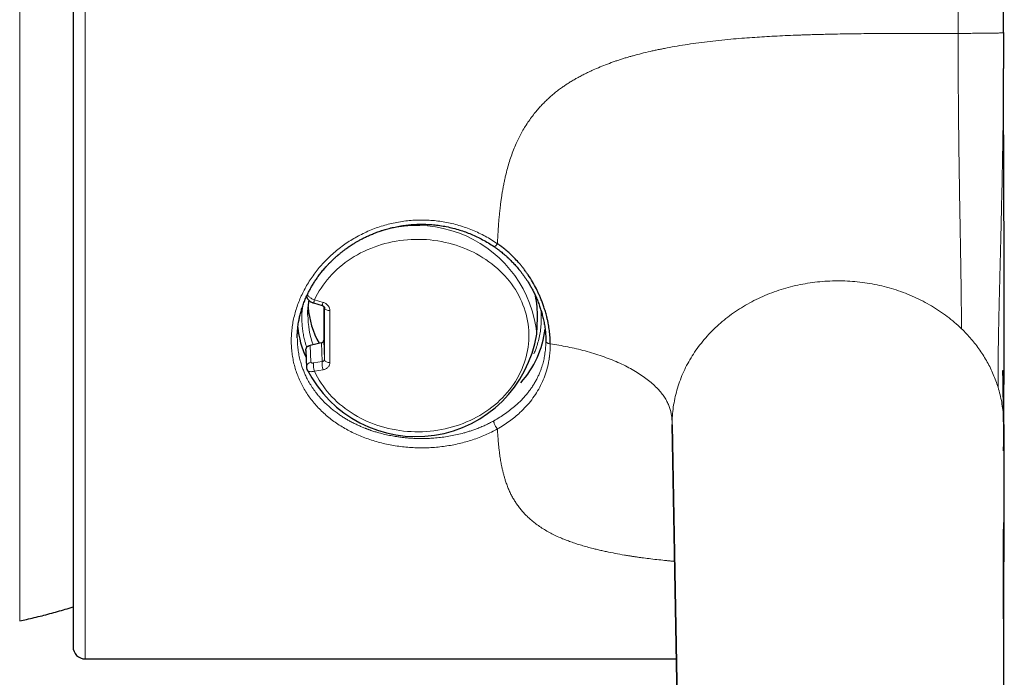
# Model space of a CAD drawing. Units: millimetres. Extents: x 8 to 829, y 12 to 854.
# Drawn here: x 447 to 480, y 396 to 418 of the extents above; entities that cross this region are included whole.
import ezdxf

# ---------------------------------------------------------------- set-up
doc = ezdxf.new("R2010")
doc.units = ezdxf.units.MM

msp = doc.modelspace()

# ---------------------------------------------------------------- linework, layer by layer
at = {"color": 8, "linetype": 'Continuous', "lineweight": 0}
for p, q in [((447.446, 437.761), (447.446, 398.27)), ((449.607, 397.016), (449.607, 435.341)), ((457.173, 408.866), (457.458, 408.784)), ((457.501, 408.609), (457.501, 408.607)), ((457.427, 406.832), (457.405, 407.452)), ((457.48, 407.536), (457.501, 406.898)), ((457.033, 407.366), (457.058, 406.814)), ((457.427, 406.832), (457.144, 406.784)), ((457.458, 406.559), (457.173, 406.511)), ((479.914, 401.294), (479.912, 401.206)), ((479.914, 401.294), (479.913, 401.519))]:
    msp.add_line(p, q, dxfattribs=at)
at = {"color": 7, "linetype": 'Continuous', "lineweight": 30}
for p, q in [((479.914, 417.69), (479.914, 416.503)), ((457.139, 408.766), (457.423, 408.684)), ((457.48, 408.653), (457.48, 407.536)), ((457.499, 408.625), (457.501, 408.609)), ((456.957, 408.366), (456.957, 408.369)), ((464.509, 407.732), (464.528, 408.272)), ((457.405, 407.452), (457.033, 407.366)), ((464.807, 407.51), (464.809, 407.496)), ((456.885, 407.192), (456.91, 406.639)), ((469.442, 378.981), (468.976, 404.757)), ((468.976, 404.748), (469.442, 378.973)), ((479.916, 404.757), (479.89, 378.99)), ((479.916, 404.757), (479.916, 404.764)), ((449.607, 397.016), (469.116, 397.016))]:
    msp.add_line(p, q, dxfattribs=at)
at = {"color": 8, "linetype": 'Continuous', "lineweight": 0, "flags": 128}
for points in [[(457.173, 406.511), (457.222, 406.411), (457.274, 406.312), (457.331, 406.214), (457.391, 406.119), (457.455, 406.025), (457.523, 405.933), (457.594, 405.843), (457.669, 405.756), (457.747, 405.67), (457.829, 405.587), (457.914, 405.507), (458.002, 405.429), (458.093, 405.354), (458.187, 405.281), (458.284, 405.212), (458.383, 405.145), (458.485, 405.081), (458.59, 405.02), (458.697, 404.963), (458.806, 404.909), (458.917, 404.858), (459.03, 404.81), (459.145, 404.765), (459.261, 404.725), (459.38, 404.687), (459.499, 404.653), (459.62, 404.623), (459.742, 404.596), (459.865, 404.573), (459.989, 404.554), (460.113, 404.538), (460.238, 404.526), (460.364, 404.518), (460.49, 404.513), (460.615, 404.512), (460.741, 404.515), (460.867, 404.522), (460.992, 404.532), (461.117, 404.547), (461.241, 404.564), (461.364, 404.586), (461.487, 404.611), (461.608, 404.64), (461.728, 404.672), (461.847, 404.708), (461.964, 404.747), (462.08, 404.79), (462.194, 404.837), (462.306, 404.886), (462.416, 404.939), (462.524, 404.995), (462.629, 405.055), (462.733, 405.117), (462.833, 405.183), (462.931, 405.251), (463.026, 405.322), (463.118, 405.396), (463.208, 405.473), (463.294, 405.553), (463.377, 405.634), (463.457, 405.719), (463.533, 405.805), (463.606, 405.894), (463.675, 405.985), (463.741, 406.078), (463.803, 406.173), (463.861, 406.27), (463.915, 406.368), (463.966, 406.468), (464.012, 406.569), (464.054, 406.672), (464.093, 406.776), (464.127, 406.88), (464.157, 406.986), (464.182, 407.093), (464.204, 407.2), (464.221, 407.308), (464.234, 407.417), (464.243, 407.525), (464.247, 407.634), (464.247, 407.743), (464.243, 407.852), (464.234, 407.961), (464.221, 408.069), (464.204, 408.177), (464.182, 408.285), (464.157, 408.391), (464.127, 408.497), (464.093, 408.602), (464.054, 408.706), (464.012, 408.808), (463.966, 408.91), (463.915, 409.01), (463.861, 409.108), (463.803, 409.205), (463.741, 409.299), (463.675, 409.392), (463.606, 409.483), (463.533, 409.572), (463.457, 409.659), (463.377, 409.743), (463.294, 409.825), (463.208, 409.904), (463.118, 409.981), (463.026, 410.055), (462.931, 410.127), (462.833, 410.195), (462.733, 410.26), (462.629, 410.323), (462.524, 410.382), (462.416, 410.438), (462.306, 410.491), (462.194, 410.541), (462.08, 410.587), (461.964, 410.63), (461.847, 410.669), (461.728, 410.705), (461.608, 410.738), (461.487, 410.766), (461.364, 410.792), (461.241, 410.813), (461.117, 410.831), (460.992, 410.845), (460.867, 410.855), (460.741, 410.862), (460.615, 410.865), (460.49, 410.864), (460.364, 410.86), (460.238, 410.851), (460.113, 410.839), (459.989, 410.824), (459.865, 410.804), (459.742, 410.781), (459.62, 410.755), (459.499, 410.724), (459.38, 410.69), (459.261, 410.653), (459.145, 410.612), (459.03, 410.568), (458.917, 410.52), (458.806, 410.469), (458.697, 410.415), (458.59, 410.357), (458.485, 410.296), (458.383, 410.233), (458.284, 410.166), (458.187, 410.096), (458.093, 410.024), (458.002, 409.949), (457.914, 409.871), (457.829, 409.79), (457.747, 409.707), (457.669, 409.622), (457.594, 409.534), (457.523, 409.445), (457.455, 409.353), (457.391, 409.259), (457.331, 409.163), (457.274, 409.066), (457.222, 408.967), (457.173, 408.866)], [(457.173, 408.866), (457.165, 408.841), (457.158, 408.819), (457.152, 408.8), (457.147, 408.785), (457.143, 408.774), (457.141, 408.768), (457.139, 408.766), (457.139, 408.766)], [(457.458, 408.784), (457.45, 408.758), (457.443, 408.736), (457.436, 408.717), (457.431, 408.702), (457.427, 408.691), (457.424, 408.685), (457.423, 408.684), (457.423, 408.684)], [(457.682, 408.515), (457.65, 408.517), (457.62, 408.522), (457.591, 408.53), (457.566, 408.539), (457.544, 408.55), (457.526, 408.563), (457.513, 408.577), (457.505, 408.591), (457.501, 408.607)], [(457.682, 408.515), (457.682, 408.296), (457.682, 408.078), (457.682, 407.862), (457.682, 407.646), (457.682, 407.432), (457.682, 407.218), (457.682, 407.006), (457.682, 406.795)], [(457.501, 406.898), (457.505, 406.881), (457.513, 406.865), (457.526, 406.849), (457.544, 406.835), (457.566, 406.822), (457.591, 406.812), (457.62, 406.803), (457.65, 406.798), (457.682, 406.795)]]:
    msp.add_lwpolyline(points, dxfattribs=at)
at = {"color": 8, "linetype": 'Continuous', "lineweight": 0}
for centre, radius, start, end in [((460.559, 407.355), 3.967, 5.4495, 126.4601), ((459.811, 408.369), 2.854, 180.071, 200.0976), ((457.088, 406.64), 0.177, 99.6066, 184.437), ((457.788, 406.715), 0.648, 173.8667, 198.296), ((458.094, 406.77), 0.67, 174.6853, 198.2802)]:
    msp.add_arc(centre, radius, start, end, dxfattribs=at)
at = {"color": 7, "linetype": 'Continuous', "lineweight": 30}
for centre, radius, start, end in [((461.553, 408.375), 2.977, 358.0186, 12.2703), ((459.768, 408.279), 3.162, 185.8542, 204.6558), ((461.512, 408.318), 3.3, 318.4404, 352.6887), ((460.53, 408.388), 4.033, 206.594, 350.6336), ((449.607, 397.416), 0.4, 180, 270)]:
    msp.add_arc(centre, radius, start, end, dxfattribs=at)
for centre, major_axis, ratio, start_param, end_param in [((460.707, 408.866), (3.748, 0.131), 0.865762, 3.175788, 3.558121), ((457.38, 407.536), (0.1, 0), 0.865971, 4.975123, 6.283862)]:
    msp.add_ellipse(centre, major_axis=major_axis, ratio=ratio, start_param=start_param, end_param=end_param, dxfattribs=at)
at = {"color": 8, "linetype": 'Continuous', "lineweight": 0}
for points, knots in [([(478.414, 417.665), (478.414, 417.88), (478.414, 418.31), (478.414, 418.955), (478.414, 419.6), (478.414, 420.243), (478.414, 420.884), (478.414, 421.509), (478.414, 422.12), (478.414, 422.715), (478.414, 423.307), (478.414, 423.893), (478.414, 424.487), (478.414, 425.086), (478.414, 425.691), (478.414, 426.288), (478.414, 426.878), (478.414, 427.459), (478.414, 428.02), (478.414, 428.561), (478.414, 429.083), (478.414, 429.596), (478.414, 430.099), (478.414, 430.601), (478.414, 431.103), (478.414, 431.602), (478.414, 432.087), (478.414, 432.56), (478.414, 433.019), (478.414, 433.455), (478.414, 433.869), (478.414, 434.262), (478.414, 434.641), (478.414, 435.005), (478.414, 435.363), (478.414, 435.712), (478.414, 436.052), (478.414, 436.374), (478.414, 436.679), (478.414, 436.966), (478.414, 437.231), (478.414, 437.473), (478.414, 437.694), (478.414, 437.898), (478.414, 438.086), (478.414, 438.26), (478.414, 438.42), (478.414, 438.563), (478.414, 438.687), (478.414, 438.792), (478.414, 438.877), (478.414, 438.941), (478.414, 438.985), (478.414, 439.011), (478.414, 439.014), (478.414, 439.015)], [0, 0, 0, 0, 0.019362, 0.038725, 0.058087, 0.07745, 0.096812, 0.116175, 0.134431, 0.152687, 0.170943, 0.189199, 0.207455, 0.226818, 0.24618, 0.265543, 0.284905, 0.304268, 0.32363, 0.341886, 0.360142, 0.378398, 0.396654, 0.414911, 0.434273, 0.453635, 0.472998, 0.49236, 0.511723, 0.531085, 0.549341, 0.567598, 0.585854, 0.60411, 0.622366, 0.641728, 0.661091, 0.680453, 0.699816, 0.719178, 0.738541, 0.756797, 0.775053, 0.793309, 0.811565, 0.829821, 0.849184, 0.868546, 0.887909, 0.907271, 0.926633, 0.945996, 0.964252, 0.982508, 1, 1, 1, 1]), ([(463.21, 410.722), (463.214, 410.807), (463.222, 410.973), (463.237, 411.215), (463.251, 411.402), (463.262, 411.535), (463.27, 411.62), (463.278, 411.702), (463.286, 411.786), (463.297, 411.877), (463.31, 411.99), (463.326, 412.119), (463.345, 412.258), (463.366, 412.394), (463.39, 412.532), (463.417, 412.676), (463.446, 412.82), (463.486, 412.997), (463.537, 413.202), (463.604, 413.434), (463.679, 413.657), (463.76, 413.871), (463.845, 414.068), (463.934, 414.251), (464.027, 414.424), (464.131, 414.598), (464.244, 414.77), (464.363, 414.935), (464.48, 415.083), (464.596, 415.216), (464.708, 415.336), (464.824, 415.452), (464.943, 415.563), (465.066, 415.67), (465.193, 415.771), (465.317, 415.863), (465.437, 415.947), (465.554, 416.023), (465.676, 416.098), (465.804, 416.172), (465.937, 416.245), (466.075, 416.316), (466.219, 416.387), (466.393, 416.468), (466.601, 416.558), (466.843, 416.653), (467.048, 416.727), (467.213, 416.783), (467.336, 416.823), (467.459, 416.861), (467.577, 416.896), (467.745, 416.943), (467.967, 417.002), (468.177, 417.052), (468.318, 417.084), (468.385, 417.098), (468.452, 417.113), (468.52, 417.127), (468.589, 417.141), (468.659, 417.155), (468.815, 417.186), (469.063, 417.232), (469.407, 417.288), (469.765, 417.34), (470.135, 417.388), (470.518, 417.432), (470.899, 417.47), (471.267, 417.502), (471.61, 417.527), (471.942, 417.549), (472.274, 417.568), (472.617, 417.585), (472.893, 417.597), (473.098, 417.605), (473.228, 417.61), (473.359, 417.614), (473.483, 417.618), (473.633, 417.623), (473.812, 417.628), (474.063, 417.634), (474.354, 417.641), (474.689, 417.647), (475.034, 417.652), (475.388, 417.656), (475.641, 417.658), (475.789, 417.659), (475.83, 417.66), (475.872, 417.66), (475.912, 417.66), (475.946, 417.66), (475.975, 417.661), (476.047, 417.661), (476.172, 417.662), (476.348, 417.662), (476.532, 417.663), (476.725, 417.663), (476.93, 417.664), (477.149, 417.664), (477.379, 417.664), (477.621, 417.665), (477.874, 417.665), (478.139, 417.665), (478.321, 417.665), (478.414, 417.665)], [0, 0, 0, 0, 0.014082, 0.027404, 0.039967, 0.044695, 0.049307, 0.053802, 0.058181, 0.06311, 0.068629, 0.076655, 0.084173, 0.091183, 0.098919, 0.106734, 0.114607, 0.122542, 0.135678, 0.148441, 0.160849, 0.172922, 0.184682, 0.194736, 0.205023, 0.215562, 0.226551, 0.23717, 0.247441, 0.256053, 0.264609, 0.273119, 0.281596, 0.290051, 0.298494, 0.306938, 0.313982, 0.321221, 0.32866, 0.336305, 0.344159, 0.352229, 0.360517, 0.369028, 0.382173, 0.395633, 0.409421, 0.416038, 0.422732, 0.429504, 0.436093, 0.441823, 0.45655, 0.471858, 0.475376, 0.478923, 0.482499, 0.486106, 0.489743, 0.49341, 0.497107, 0.514534, 0.532592, 0.551285, 0.57062, 0.5906, 0.611231, 0.630003, 0.648037, 0.664586, 0.681771, 0.699593, 0.718053, 0.724703, 0.731432, 0.73824, 0.74511, 0.750603, 0.761596, 0.772856, 0.789613, 0.806929, 0.824805, 0.84324, 0.861958, 0.864093, 0.866234, 0.868383, 0.870538, 0.87245, 0.873731, 0.875033, 0.883646, 0.893079, 0.902366, 0.912331, 0.922975, 0.934296, 0.946296, 0.958741, 0.97184, 0.985593, 1, 1, 1, 1]), ([(478.414, 417.665), (478.453, 417.665), (478.532, 417.665), (478.65, 417.665), (478.769, 417.665), (478.887, 417.665), (478.997, 417.666), (479.1, 417.666), (479.194, 417.667), (479.285, 417.668), (479.372, 417.669), (479.455, 417.67), (479.532, 417.671), (479.603, 417.672), (479.667, 417.674), (479.724, 417.675), (479.774, 417.677), (479.815, 417.678), (479.851, 417.68), (479.879, 417.682), (479.898, 417.684), (479.908, 417.686), (479.913, 417.688), (479.913, 417.689), (479.914, 417.69)], [0, 0, 0, 0, 0.04846, 0.097128, 0.145945, 0.194989, 0.244522, 0.286357, 0.328584, 0.371129, 0.413916, 0.456883, 0.499985, 0.543095, 0.58606, 0.628842, 0.671385, 0.713618, 0.755467, 0.80503, 0.854066, 0.902864, 0.951522, 1, 1, 1, 1]), ([(478.523, 407.916), (478.523, 407.957), (478.523, 408.04), (478.522, 408.171), (478.521, 408.312), (478.52, 408.464), (478.519, 408.629), (478.517, 408.807), (478.515, 408.998), (478.513, 409.203), (478.51, 409.417), (478.506, 409.636), (478.503, 409.861), (478.499, 410.097), (478.495, 410.344), (478.49, 410.601), (478.486, 410.868), (478.481, 411.144), (478.476, 411.428), (478.471, 411.718), (478.466, 412.02), (478.461, 412.331), (478.456, 412.652), (478.451, 412.975), (478.446, 413.3), (478.441, 413.626), (478.437, 413.969), (478.432, 414.33), (478.428, 414.705), (478.424, 415.074), (478.421, 415.437), (478.419, 415.792), (478.417, 416.138), (478.415, 416.471), (478.414, 416.791), (478.414, 417.095), (478.414, 417.385), (478.414, 417.573), (478.414, 417.665)], [0, 0, 0, 0, 0.021912, 0.04475, 0.068407, 0.092796, 0.11785, 0.143056, 0.168822, 0.19513, 0.221967, 0.246818, 0.272095, 0.297793, 0.323902, 0.350409, 0.377295, 0.404534, 0.432095, 0.459939, 0.48802, 0.517571, 0.54726, 0.577015, 0.606758, 0.636408, 0.665882, 0.700274, 0.734162, 0.767404, 0.799868, 0.832062, 0.863193, 0.893155, 0.921864, 0.949258, 0.975303, 1, 1, 1, 1]), ([(479.729, 405.984), (479.729, 406.04), (479.729, 406.151), (479.729, 406.321), (479.73, 406.499), (479.731, 406.686), (479.733, 406.885), (479.736, 407.097), (479.739, 407.322), (479.743, 407.56), (479.747, 407.81), (479.753, 408.066), (479.758, 408.326), (479.764, 408.587), (479.77, 408.856), (479.777, 409.131), (479.784, 409.411), (479.791, 409.713), (479.799, 410.038), (479.808, 410.384), (479.817, 410.734), (479.826, 411.103), (479.835, 411.493), (479.845, 411.902), (479.854, 412.313), (479.863, 412.725), (479.872, 413.182), (479.881, 413.683), (479.89, 414.227), (479.898, 414.785), (479.905, 415.356), (479.909, 415.939), (479.912, 416.523), (479.913, 417.106), (479.914, 417.495), (479.914, 417.69)], [0, 0, 0, 0, 0.0250019, 0.0500028, 0.0750028, 0.1000038, 0.1249981, 0.1499933, 0.1749917, 0.1999887, 0.224987, 0.249989, 0.2733237, 0.2966554, 0.3199881, 0.3433198, 0.3666505, 0.3899838, 0.4174847, 0.4449868, 0.4724889, 0.499988, 0.5313471, 0.562707, 0.5940679, 0.6254276, 0.6567871, 0.6978537, 0.7389223, 0.7799917, 0.823996, 0.8679982, 0.9119933, 0.9559951, 1, 1, 1, 1]), ([(456.407, 407.516), (456.408, 407.584), (456.411, 407.721), (456.431, 407.928), (456.462, 408.134), (456.507, 408.34), (456.564, 408.546), (456.633, 408.749), (456.715, 408.948), (456.808, 409.145), (456.913, 409.339), (457.03, 409.528), (457.157, 409.712), (457.294, 409.89), (457.442, 410.061), (457.6, 410.225), (457.767, 410.382), (457.944, 410.531), (458.128, 410.671), (458.32, 410.801), (458.518, 410.922), (458.724, 411.032), (458.937, 411.132), (459.156, 411.221), (459.378, 411.299), (459.604, 411.364), (459.833, 411.417), (460.066, 411.457), (460.302, 411.486), (460.538, 411.501), (460.775, 411.504), (461.012, 411.494), (461.247, 411.471), (461.48, 411.436), (461.711, 411.388), (461.941, 411.327), (462.166, 411.255), (462.387, 411.171), (462.602, 411.075), (462.811, 410.969), (463.015, 410.852), (463.145, 410.766), (463.21, 410.722)], [0, 0, 0, 0, 0.024976, 0.049892, 0.07482, 0.099834, 0.125006, 0.149918, 0.174794, 0.199707, 0.22473, 0.249935, 0.274972, 0.299906, 0.32481, 0.349757, 0.37482, 0.400036, 0.425056, 0.449953, 0.474805, 0.499685, 0.524969, 0.550025, 0.574929, 0.599761, 0.624599, 0.64968, 0.67464, 0.699561, 0.724521, 0.749602, 0.774464, 0.799309, 0.82422, 0.849276, 0.874556, 0.899604, 0.924595, 0.949605, 0.974715, 1, 1, 1, 1]), ([(463.21, 410.722), (463.203, 410.712), (463.187, 410.692), (463.163, 410.666), (463.141, 410.645), (463.121, 410.63), (463.106, 410.623), (463.1, 410.626), (463.098, 410.627)], [0, 0, 0, 0, 0.152557, 0.31598, 0.487542, 0.663482, 0.83942, 1, 1, 1, 1]), ([(468.975, 404.757), (468.977, 404.852), (468.981, 405.043), (469.012, 405.327), (469.061, 405.61), (469.13, 405.889), (469.219, 406.165), (469.326, 406.435), (469.452, 406.699), (469.596, 406.956), (469.758, 407.205), (469.937, 407.445), (470.132, 407.676), (470.343, 407.896), (470.569, 408.104), (470.809, 408.3), (471.062, 408.484), (471.327, 408.653), (471.604, 408.809), (471.891, 408.95), (472.188, 409.076), (472.492, 409.186), (472.804, 409.279), (473.122, 409.357), (473.444, 409.418), (473.77, 409.461), (474.099, 409.488), (474.429, 409.498), (474.758, 409.49), (475.087, 409.465), (475.414, 409.423), (475.737, 409.364), (476.055, 409.289), (476.367, 409.196), (476.672, 409.088), (476.97, 408.963), (477.258, 408.824), (477.536, 408.67), (477.802, 408.502), (478.057, 408.32), (478.299, 408.126), (478.448, 407.986), (478.523, 407.916)], [0, 0, 0, 0, 0.025, 0.05, 0.074999, 0.099999, 0.124998, 0.149998, 0.174998, 0.199999, 0.224999, 0.249999, 0.274998, 0.299998, 0.324998, 0.349997, 0.374997, 0.399996, 0.424996, 0.449997, 0.474997, 0.499997, 0.524997, 0.549996, 0.574996, 0.599996, 0.624997, 0.649997, 0.674995, 0.699994, 0.724997, 0.750002, 0.775006, 0.800004, 0.825001, 0.85, 0.874999, 0.899998, 0.924996, 0.949994, 0.974993, 1, 1, 1, 1]), ([(456.939, 409.039), (456.944, 409.03), (456.954, 409.012), (456.98, 408.983), (457.015, 408.952), (457.059, 408.921), (457.113, 408.891), (457.153, 408.875), (457.173, 408.866)], [0, 0, 0, 0, 0.129172, 0.282546, 0.446322, 0.620493, 0.805055, 1, 1, 1, 1]), ([(457.458, 408.784), (457.474, 408.778), (457.505, 408.768), (457.548, 408.744), (457.587, 408.715), (457.62, 408.681), (457.648, 408.643), (457.667, 408.602), (457.68, 408.559), (457.681, 408.529), (457.682, 408.515)], [0, 0, 0, 0, 0.1270387, 0.2504582, 0.3736899, 0.5001802, 0.6272213, 0.7505359, 0.8736226, 1, 1, 1, 1]), ([(456.783, 408.654), (456.776, 408.597), (456.761, 408.468), (456.755, 408.277), (456.761, 408.084), (456.777, 407.904), (456.804, 407.726), (456.837, 407.571), (456.873, 407.439), (456.898, 407.355), (456.915, 407.307), (456.919, 407.295)], [0, 0, 0, 0, 0.125584, 0.283264, 0.415664, 0.54714, 0.678058, 0.80879, 0.891041, 0.973459, 1, 1, 1, 1]), ([(457.501, 408.607), (457.501, 408.414), (457.502, 408.028), (457.502, 407.459), (457.501, 407.085), (457.501, 406.898)], [0, 0, 0, 0, 0.333361, 0.666639, 1, 1, 1, 1]), ([(464.657, 408.266), (464.656, 408.326), (464.656, 408.416), (464.647, 408.505), (464.644, 408.534)], [0, 0, 0, 0, 0.67729, 1, 1, 1, 1]), ([(464.411, 407.082), (464.429, 407.125), (464.477, 407.234), (464.536, 407.415), (464.59, 407.624), (464.629, 407.836), (464.653, 408.05), (464.656, 408.194), (464.657, 408.266)], [0, 0, 0, 0, 0.112425, 0.2899, 0.466683, 0.643487, 0.821025, 1, 1, 1, 1]), ([(478.523, 407.916), (478.579, 407.86), (478.691, 407.749), (478.847, 407.573), (478.995, 407.392), (479.132, 407.205), (479.259, 407.012), (479.375, 406.815), (479.481, 406.613), (479.576, 406.407), (479.66, 406.198), (479.706, 406.056), (479.729, 405.984)], [0, 0, 0, 0, 0.100037, 0.200058, 0.30005, 0.400048, 0.500043, 0.600028, 0.700008, 0.800003, 0.900008, 1, 1, 1, 1]), ([(463.21, 404.608), (463.146, 404.573), (463.017, 404.503), (462.814, 404.408), (462.606, 404.323), (462.391, 404.246), (462.171, 404.179), (461.947, 404.122), (461.719, 404.074), (461.488, 404.036), (461.254, 404.008), (461.017, 403.99), (460.78, 403.982), (460.544, 403.984), (460.308, 403.996), (460.073, 404.018), (459.839, 404.05), (459.608, 404.091), (459.381, 404.143), (459.159, 404.204), (458.941, 404.274), (458.728, 404.354), (458.522, 404.444), (458.322, 404.542), (458.13, 404.649), (457.946, 404.764), (457.77, 404.888), (457.603, 405.02), (457.445, 405.159), (457.297, 405.306), (457.159, 405.46), (457.032, 405.621), (456.916, 405.788), (456.811, 405.961), (456.717, 406.14), (456.636, 406.324), (456.566, 406.514), (456.508, 406.708), (456.463, 406.906), (456.431, 407.106), (456.411, 407.31), (456.408, 407.447), (456.407, 407.516)], [0, 0, 0, 0, 0.025076, 0.050039, 0.074964, 0.099928, 0.125007, 0.14997, 0.174859, 0.199758, 0.224745, 0.2499, 0.274884, 0.299781, 0.324671, 0.349636, 0.374757, 0.399822, 0.424766, 0.449667, 0.474605, 0.499658, 0.524784, 0.549769, 0.574686, 0.599612, 0.624621, 0.6497, 0.67467, 0.699604, 0.724574, 0.749652, 0.774595, 0.799487, 0.824402, 0.849411, 0.874587, 0.899724, 0.924759, 0.949766, 0.974822, 1, 1, 1, 1]), ([(463.094, 404.877), (463.046, 404.851), (462.952, 404.8), (462.809, 404.731), (462.667, 404.669), (462.551, 404.623), (462.463, 404.59), (462.402, 404.568), (462.341, 404.548), (462.281, 404.528), (462.221, 404.51), (462.162, 404.492), (462.051, 404.461), (461.887, 404.419), (461.667, 404.374), (461.447, 404.339), (461.227, 404.313), (461.035, 404.299), (460.869, 404.292), (460.73, 404.289), (460.59, 404.29), (460.45, 404.295), (460.309, 404.304), (460.169, 404.316), (460.028, 404.332), (459.87, 404.354), (459.693, 404.385), (459.497, 404.427), (459.322, 404.471), (459.169, 404.516), (459.072, 404.548), (459.009, 404.57), (458.98, 404.58), (458.95, 404.591), (458.921, 404.601), (458.891, 404.613), (458.861, 404.624), (458.805, 404.646), (458.72, 404.681), (458.604, 404.732), (458.481, 404.791), (458.38, 404.843), (458.302, 404.886), (458.249, 404.917), (458.195, 404.949), (458.141, 404.983), (458.085, 405.018), (458.03, 405.055), (457.973, 405.093), (457.893, 405.151), (457.795, 405.226), (457.684, 405.318), (457.585, 405.407), (457.498, 405.492), (457.419, 405.573), (457.35, 405.651), (457.29, 405.721), (457.254, 405.767), (457.235, 405.79), (457.23, 405.797), (457.225, 405.804), (457.22, 405.81), (457.215, 405.817), (457.173, 405.872), (457.098, 405.978), (457, 406.136), (456.931, 406.264), (456.885, 406.359), (456.857, 406.421), (456.83, 406.483), (456.806, 406.544), (456.783, 406.605), (456.747, 406.708), (456.703, 406.853), (456.66, 407.042), (456.629, 407.233), (456.611, 407.424), (456.608, 407.552), (456.607, 407.615)], [0, 0, 0, 0, 0.01947, 0.038299, 0.056487, 0.074035, 0.081706, 0.089247, 0.09666, 0.103943, 0.111098, 0.118124, 0.125021, 0.150613, 0.175895, 0.200872, 0.225546, 0.24992, 0.265312, 0.280764, 0.296277, 0.311853, 0.327492, 0.343195, 0.358963, 0.374797, 0.396805, 0.419411, 0.442619, 0.458267, 0.474178, 0.477786, 0.481408, 0.485042, 0.488691, 0.492352, 0.496027, 0.499715, 0.513363, 0.528264, 0.544418, 0.561825, 0.569006, 0.576382, 0.58395, 0.591713, 0.599668, 0.607817, 0.61616, 0.624696, 0.64406, 0.662073, 0.678733, 0.694042, 0.707998, 0.721788, 0.733943, 0.743285, 0.744415, 0.745523, 0.746609, 0.747673, 0.748716, 0.749737, 0.774679, 0.798875, 0.822327, 0.831338, 0.840233, 0.849015, 0.857682, 0.866234, 0.874672, 0.900229, 0.925545, 0.950623, 0.975468, 1, 1, 1, 1]), ([(464.807, 407.51), (464.807, 407.496), (464.807, 407.468), (464.806, 407.426), (464.805, 407.385), (464.803, 407.343), (464.8, 407.301), (464.793, 407.205), (464.775, 407.063), (464.74, 406.877), (464.704, 406.742), (464.675, 406.651), (464.659, 406.601), (464.64, 406.55), (464.62, 406.497), (464.598, 406.442), (464.573, 406.386), (464.538, 406.311), (464.491, 406.217), (464.426, 406.104), (464.367, 406.01), (464.316, 405.937), (464.279, 405.885), (464.24, 405.834), (464.2, 405.784), (464.159, 405.734), (464.117, 405.685), (464.048, 405.609), (463.948, 405.506), (463.807, 405.375), (463.649, 405.243), (463.474, 405.113), (463.29, 404.989), (463.159, 404.914), (463.094, 404.877)], [0, 0, 0, 0, 0.012218, 0.024531, 0.036934, 0.049428, 0.062013, 0.074691, 0.135698, 0.191949, 0.249912, 0.265742, 0.28229, 0.29956, 0.317553, 0.33627, 0.355711, 0.375877, 0.414729, 0.456019, 0.49975, 0.519781, 0.539812, 0.559845, 0.57988, 0.599917, 0.619955, 0.639877, 0.694703, 0.749773, 0.812433, 0.875017, 0.937536, 1, 1, 1, 1]), ([(464.809, 407.496), (464.809, 407.495), (464.81, 407.489), (464.817, 407.478), (464.829, 407.463), (464.847, 407.449), (464.87, 407.436), (464.896, 407.426), (464.924, 407.418), (464.944, 407.415), (464.954, 407.413)], [0, 0, 0, 0, 0.011001, 0.150272, 0.293418, 0.438584, 0.58375, 0.726896, 0.866167, 1, 1, 1, 1]), ([(463.21, 404.608), (463.279, 404.648), (463.415, 404.728), (463.607, 404.86), (463.787, 404.999), (463.974, 405.162), (464.162, 405.352), (464.345, 405.571), (464.505, 405.801), (464.641, 406.042), (464.754, 406.295), (464.839, 406.545), (464.887, 406.747), (464.908, 406.865), (464.915, 406.909), (464.917, 406.922), (464.919, 406.936), (464.921, 406.95), (464.923, 406.964), (464.925, 406.977), (464.927, 406.994), (464.93, 407.018), (464.934, 407.055), (464.94, 407.11), (464.947, 407.188), (464.952, 407.293), (464.953, 407.371), (464.954, 407.413)], [0, 0, 0, 0, 0.062672, 0.125214, 0.187692, 0.250151, 0.333438, 0.416765, 0.500121, 0.583068, 0.666395, 0.74997, 0.820085, 0.850935, 0.854975, 0.859014, 0.863053, 0.867092, 0.871131, 0.875169, 0.878916, 0.88605, 0.89657, 0.910477, 0.93429, 0.964128, 1, 1, 1, 1]), ([(468.975, 404.757), (468.974, 404.792), (468.973, 404.864), (468.966, 404.976), (468.95, 405.095), (468.923, 405.22), (468.881, 405.35), (468.823, 405.484), (468.747, 405.621), (468.651, 405.76), (468.535, 405.899), (468.398, 406.038), (468.241, 406.176), (468.065, 406.31), (467.872, 406.442), (467.661, 406.568), (467.434, 406.69), (467.191, 406.804), (466.934, 406.91), (466.667, 407.009), (466.391, 407.099), (466.108, 407.181), (465.821, 407.253), (465.532, 407.316), (465.244, 407.371), (465.05, 407.399), (464.954, 407.413)], [0, 0, 0, 0, 0.0290567, 0.0603016, 0.0935284, 0.128573, 0.1652954, 0.203537, 0.2431631, 0.2840718, 0.3261704, 0.3693282, 0.4134001, 0.4582372, 0.503692, 0.5496231, 0.5958997, 0.6423895, 0.6888553, 0.735142, 0.7811016, 0.8265706, 0.871375, 0.9153345, 0.9582676, 1, 1, 1, 1]), ([(457.144, 406.784), (457.133, 406.782), (457.11, 406.78), (457.082, 406.785), (457.062, 406.797), (457.059, 406.808), (457.058, 406.814)], [0, 0, 0, 0, 0.251698, 0.499918, 0.751792, 1, 1, 1, 1]), ([(457.501, 406.898), (457.501, 406.891), (457.499, 406.875), (457.485, 406.854), (457.462, 406.837), (457.439, 406.833), (457.427, 406.832)], [0, 0, 0, 0, 0.20027, 0.43279, 0.699048, 1, 1, 1, 1]), ([(457.682, 406.795), (457.681, 406.78), (457.68, 406.752), (457.668, 406.712), (457.648, 406.675), (457.62, 406.641), (457.587, 406.611), (457.548, 406.588), (457.505, 406.569), (457.474, 406.563), (457.458, 406.559)], [0, 0, 0, 0, 0.12651, 0.249571, 0.372705, 0.499426, 0.626248, 0.749663, 0.873104, 1, 1, 1, 1]), ([(457.173, 406.511), (457.153, 406.507), (457.113, 406.499), (457.059, 406.496), (457.015, 406.501), (456.98, 406.511), (456.954, 406.526), (456.94, 406.538), (456.936, 406.547), (456.935, 406.548)], [0, 0, 0, 0, 0.187272, 0.36457, 0.531886, 0.689216, 0.836554, 0.973898, 1, 1, 1, 1]), ([(479.916, 404.764), (479.914, 404.841), (479.912, 405), (479.889, 405.241), (479.852, 405.488), (479.801, 405.737), (479.753, 405.901), (479.729, 405.984)], [0, 0, 0, 0, 0.188498, 0.386199, 0.587521, 0.792194, 1, 1, 1, 1]), ([(463.21, 404.608), (463.203, 404.617), (463.187, 404.635), (463.163, 404.668), (463.14, 404.706), (463.121, 404.746), (463.106, 404.786), (463.096, 404.822), (463.092, 404.853), (463.093, 404.869), (463.094, 404.877)], [0, 0, 0, 0, 0.11493, 0.238065, 0.367351, 0.499953, 0.632563, 0.761871, 0.885036, 1, 1, 1, 1]), ([(469.058, 400.235), (469.053, 400.236), (469.034, 400.237), (468.999, 400.241), (468.953, 400.245), (468.908, 400.249), (468.863, 400.254), (468.818, 400.258), (468.773, 400.263), (468.656, 400.275), (468.47, 400.295), (468.217, 400.325), (468.015, 400.351), (467.86, 400.373), (467.75, 400.389), (467.641, 400.405), (467.526, 400.423), (467.345, 400.453), (467.101, 400.497), (466.877, 400.542), (466.73, 400.574), (466.656, 400.59), (466.582, 400.607), (466.509, 400.625), (466.438, 400.642), (466.324, 400.671), (466.171, 400.711), (465.983, 400.765), (465.804, 400.821), (465.635, 400.878), (465.476, 400.937), (465.311, 401.003), (465.141, 401.079), (464.967, 401.167), (464.799, 401.261), (464.639, 401.361), (464.494, 401.463), (464.363, 401.566), (464.244, 401.671), (464.131, 401.78), (464.027, 401.893), (463.934, 402.006), (463.85, 402.12), (463.775, 402.236), (463.706, 402.355), (463.641, 402.48), (463.582, 402.611), (463.527, 402.747), (463.483, 402.875), (463.446, 402.992), (463.417, 403.097), (463.39, 403.201), (463.366, 403.303), (463.347, 403.397), (463.331, 403.484), (463.316, 403.569), (463.302, 403.658), (463.289, 403.743), (463.275, 403.843), (463.261, 403.963), (463.246, 404.111), (463.232, 404.268), (463.22, 404.435), (463.214, 404.549), (463.21, 404.608)], [0, 0, 0, 0, 0.001316, 0.006009, 0.010679, 0.015326, 0.01995, 0.024552, 0.029131, 0.033688, 0.06054, 0.086563, 0.111765, 0.123364, 0.134784, 0.146025, 0.1576, 0.170849, 0.203307, 0.234849, 0.242964, 0.251019, 0.259015, 0.266954, 0.274835, 0.28266, 0.304619, 0.325814, 0.346263, 0.365988, 0.38501, 0.403356, 0.42633, 0.449321, 0.472391, 0.495598, 0.519002, 0.538962, 0.559604, 0.580974, 0.601458, 0.621455, 0.641002, 0.660006, 0.67943, 0.699299, 0.719635, 0.74046, 0.761796, 0.777184, 0.792455, 0.807614, 0.822638, 0.836221, 0.847584, 0.859556, 0.872138, 0.884578, 0.894745, 0.913708, 0.933713, 0.954762, 0.976857, 1, 1, 1, 1])]:
    msp.add_open_spline(points, degree=3, knots=knots, dxfattribs=at)
at = {"color": 7, "linetype": 'Continuous', "lineweight": 30}
for points, knots in [([(479.914, 417.69), (479.914, 417.861), (479.914, 418.204), (479.914, 418.717), (479.914, 419.23), (479.914, 419.742), (479.914, 420.253), (479.914, 420.763), (479.914, 421.289), (479.914, 421.829), (479.914, 422.381), (479.914, 422.93), (479.914, 423.474), (479.914, 423.997), (479.914, 424.5), (479.914, 424.982), (479.914, 425.459), (479.914, 425.931), (479.914, 426.398), (479.914, 426.86), (479.914, 427.331), (479.914, 427.81), (479.914, 428.295), (479.914, 428.77), (479.914, 429.237), (479.914, 429.68), (479.914, 430.1), (479.914, 430.499), (479.914, 430.888), (479.914, 431.269), (479.914, 431.642), (479.914, 432.005), (479.914, 432.371), (479.914, 432.737), (479.914, 433.101), (479.914, 433.453), (479.914, 433.792), (479.914, 434.108), (479.914, 434.402), (479.914, 434.675), (479.914, 434.936), (479.914, 435.186), (479.914, 435.423), (479.914, 435.649), (479.914, 435.869), (479.914, 436.083), (479.914, 436.288), (479.914, 436.477), (479.914, 436.652), (479.914, 436.806), (479.914, 436.941), (479.914, 437.059), (479.914, 437.164), (479.914, 437.255), (479.914, 437.332), (479.914, 437.396), (479.914, 437.449), (479.914, 437.487), (479.914, 437.511), (479.914, 437.514), (479.914, 437.515)], [0, 0, 0, 0, 0.016619, 0.033213, 0.049793, 0.06637, 0.082955, 0.099561, 0.116209, 0.134491, 0.15274, 0.170971, 0.1892, 0.207442, 0.22404, 0.24062, 0.257196, 0.273777, 0.290377, 0.307005, 0.323667, 0.341956, 0.360207, 0.378436, 0.396659, 0.41489, 0.431467, 0.448035, 0.464605, 0.481189, 0.497798, 0.514444, 0.531094, 0.549366, 0.567611, 0.585845, 0.604082, 0.622339, 0.638955, 0.655547, 0.672127, 0.688705, 0.705295, 0.721908, 0.738527, 0.756779, 0.775016, 0.793252, 0.811503, 0.829785, 0.84645, 0.863071, 0.879662, 0.896233, 0.912797, 0.929364, 0.945951, 0.964185, 0.982415, 1, 1, 1, 1]), ([(449.207, 435.011), (449.207, 434.903), (449.207, 434.687), (449.207, 434.348), (449.207, 433.997), (449.207, 433.679), (449.207, 433.399), (449.207, 433.16), (449.207, 432.915), (449.207, 432.661), (449.207, 432.376), (449.207, 432.059), (449.207, 431.713), (449.207, 431.36), (449.207, 431.057), (449.207, 430.807), (449.207, 430.614), (449.207, 430.419), (449.207, 430.222), (449.207, 430.022), (449.207, 429.754), (449.207, 429.413), (449.207, 428.997), (449.207, 428.575), (449.207, 428.147), (449.207, 427.716), (449.207, 427.282), (449.207, 426.845), (449.207, 426.399), (449.207, 425.918), (449.207, 425.399), (449.207, 424.846), (449.207, 424.287), (449.207, 423.723), (449.207, 423.153), (449.207, 422.606), (449.207, 422.084), (449.207, 421.588), (449.207, 421.091), (449.207, 420.591), (449.207, 420.093), (449.207, 419.597), (449.207, 419.102), (449.207, 418.609), (449.207, 418.119), (449.207, 417.632), (449.207, 417.146), (449.207, 416.661), (449.207, 416.254), (449.207, 415.924), (449.207, 415.67), (449.207, 415.418), (449.207, 415.165), (449.207, 414.912), (449.207, 414.587), (449.207, 414.189), (449.207, 413.721), (449.207, 413.256), (449.207, 412.793), (449.207, 412.366), (449.207, 411.974), (449.207, 411.616), (449.207, 411.262), (449.207, 410.916), (449.207, 410.523), (449.207, 410.086), (449.207, 409.6), (449.207, 409.12), (449.207, 408.646), (449.207, 408.177), (449.207, 407.704), (449.207, 407.228), (449.207, 406.75), (449.207, 406.28), (449.207, 405.877), (449.207, 405.536), (449.207, 405.255), (449.207, 404.976), (449.207, 404.696), (449.207, 404.392), (449.207, 404.066), (449.207, 403.725), (449.207, 403.392), (449.207, 403.117), (449.207, 402.899), (449.207, 402.733), (449.207, 402.57), (449.207, 402.408), (449.207, 402.249), (449.207, 402.038), (449.207, 401.78), (449.207, 401.48), (449.207, 401.19), (449.207, 400.909), (449.207, 400.64), (449.207, 400.382), (449.207, 400.135), (449.207, 399.897), (449.207, 399.653), (449.207, 399.406), (449.207, 399.16), (449.207, 398.931), (449.207, 398.716), (449.207, 398.518), (449.207, 398.344), (449.207, 398.192), (449.207, 398.06), (449.207, 397.941), (449.207, 397.834), (449.207, 397.739), (449.207, 397.657), (449.207, 397.587), (449.207, 397.529), (449.207, 397.483), (449.207, 397.449), (449.207, 397.427), (449.207, 397.416), (449.207, 397.417), (449.207, 397.417)], [0, 0, 0, 0, 0.010828, 0.021639, 0.032441, 0.043241, 0.050034, 0.056831, 0.063635, 0.070527, 0.077703, 0.086661, 0.09561, 0.104554, 0.113499, 0.118186, 0.122875, 0.127566, 0.132261, 0.13696, 0.141664, 0.151141, 0.160603, 0.170055, 0.179502, 0.188949, 0.198234, 0.20753, 0.216842, 0.226325, 0.237598, 0.248858, 0.260113, 0.271372, 0.282646, 0.293942, 0.303601, 0.313244, 0.322875, 0.332502, 0.342129, 0.35159, 0.361064, 0.370554, 0.379868, 0.389161, 0.398445, 0.407723, 0.417001, 0.421863, 0.426728, 0.431595, 0.436466, 0.441341, 0.446222, 0.455356, 0.464476, 0.473587, 0.482694, 0.491801, 0.498961, 0.506127, 0.5133, 0.520403, 0.527209, 0.537324, 0.547429, 0.557531, 0.567636, 0.577752, 0.587885, 0.598712, 0.609522, 0.620324, 0.631124, 0.637917, 0.644714, 0.651519, 0.658412, 0.665588, 0.674546, 0.683495, 0.692439, 0.701384, 0.706071, 0.71076, 0.715451, 0.720146, 0.724845, 0.729549, 0.739027, 0.748488, 0.75794, 0.767387, 0.776834, 0.786119, 0.795415, 0.804727, 0.81421, 0.825484, 0.836743, 0.847998, 0.859257, 0.870531, 0.881827, 0.891487, 0.901129, 0.910761, 0.920387, 0.930014, 0.939476, 0.948949, 0.958439, 0.967753, 0.977047, 0.98633, 0.995608, 1, 1, 1, 1]), ([(479.915, 403.882), (479.915, 403.892), (479.915, 403.912), (479.915, 403.942), (479.915, 403.972), (479.915, 404.002), (479.916, 404.033), (479.916, 404.066), (479.916, 404.1), (479.916, 404.132), (479.916, 404.161), (479.916, 404.187), (479.916, 404.213), (479.916, 404.247), (479.916, 404.29), (479.917, 404.346), (479.917, 404.398), (479.917, 404.451), (479.917, 404.505), (479.918, 404.561), (479.918, 404.617), (479.918, 404.663), (479.918, 404.704), (479.918, 404.746), (479.919, 404.797), (479.919, 404.859), (479.919, 404.923), (479.92, 404.989), (479.92, 405.054), (479.92, 405.117), (479.921, 405.181), (479.921, 405.246), (479.922, 405.321), (479.922, 405.405), (479.923, 405.495), (479.923, 405.58), (479.924, 405.652), (479.924, 405.712), (479.924, 405.766), (479.925, 405.824), (479.925, 405.884), (479.926, 405.945), (479.926, 406.006), (479.926, 406.065), (479.927, 406.122), (479.927, 406.172), (479.927, 406.216), (479.928, 406.255), (479.928, 406.291), (479.928, 406.332), (479.928, 406.379), (479.929, 406.435), (479.929, 406.497), (479.93, 406.56), (479.93, 406.62), (479.93, 406.689), (479.931, 406.763), (479.931, 406.842), (479.932, 406.917), (479.932, 406.994), (479.933, 407.075), (479.933, 407.161), (479.933, 407.251), (479.934, 407.33), (479.934, 407.391), (479.934, 407.432), (479.934, 407.465), (479.934, 407.495), (479.935, 407.527), (479.935, 407.564), (479.935, 407.614), (479.935, 407.677), (479.935, 407.753), (479.936, 407.837), (479.936, 407.929), (479.936, 408.029), (479.936, 408.135), (479.936, 408.24), (479.937, 408.339), (479.937, 408.428), (479.937, 408.508), (479.937, 408.584), (479.937, 408.66), (479.937, 408.741), (479.937, 408.83), (479.936, 408.926), (479.936, 409.028), (479.936, 409.129), (479.936, 409.221), (479.936, 409.306), (479.936, 409.387), (479.935, 409.473), (479.935, 409.566), (479.935, 409.668), (479.934, 409.773), (479.934, 409.889), (479.934, 410.017), (479.933, 410.157), (479.932, 410.307), (479.932, 410.452), (479.931, 410.602), (479.93, 410.751), (479.93, 410.874), (479.929, 410.959), (479.929, 411.013), (479.929, 411.071), (479.928, 411.132), (479.928, 411.185), (479.928, 411.234), (479.928, 411.285), (479.927, 411.341), (479.927, 411.399), (479.927, 411.454), (479.926, 411.506), (479.926, 411.564), (479.926, 411.632), (479.925, 411.707), (479.925, 411.777), (479.925, 411.841), (479.924, 411.9), (479.924, 411.958), (479.924, 412.018), (479.924, 412.078), (479.923, 412.139), (479.923, 412.196), (479.923, 412.263), (479.922, 412.341), (479.922, 412.427), (479.922, 412.51), (479.921, 412.59), (479.921, 412.675), (479.92, 412.759), (479.92, 412.848), (479.92, 412.944), (479.919, 413.05), (479.919, 413.139), (479.919, 413.21), (479.918, 413.263), (479.918, 413.319), (479.918, 413.373), (479.918, 413.42), (479.918, 413.461), (479.918, 413.503), (479.917, 413.549), (479.917, 413.592), (479.917, 413.628), (479.917, 413.659), (479.917, 413.689), (479.917, 413.723), (479.917, 413.76), (479.917, 413.798), (479.917, 413.831), (479.917, 413.862), (479.916, 413.899), (479.916, 413.943), (479.916, 413.991), (479.916, 414.033), (479.916, 414.075), (479.916, 414.119), (479.916, 414.167), (479.916, 414.211), (479.916, 414.25), (479.916, 414.288), (479.915, 414.331), (479.915, 414.376), (479.915, 414.417), (479.915, 414.45), (479.915, 414.478), (479.915, 414.508), (479.915, 414.542), (479.915, 414.59), (479.915, 414.642), (479.915, 414.696), (479.915, 414.747), (479.915, 414.805), (479.914, 414.871), (479.914, 414.939), (479.914, 415.003), (479.914, 415.063), (479.914, 415.119), (479.914, 415.173), (479.914, 415.231), (479.914, 415.291), (479.914, 415.356), (479.914, 415.423), (479.914, 415.496), (479.914, 415.586), (479.914, 415.689), (479.914, 415.799), (479.914, 415.901), (479.914, 415.982), (479.914, 416.05), (479.914, 416.115), (479.914, 416.192), (479.914, 416.284), (479.914, 416.389), (479.914, 416.464), (479.914, 416.503)], [0, 0, 0, 0, 0.002853, 0.006167, 0.008933, 0.011881, 0.015, 0.018447, 0.021668, 0.02498, 0.028002, 0.030461, 0.032735, 0.035566, 0.040776, 0.045674, 0.051883, 0.056445, 0.061438, 0.067922, 0.073157, 0.077817, 0.081678, 0.085465, 0.090091, 0.096859, 0.103785, 0.109934, 0.116022, 0.122194, 0.128397, 0.134618, 0.141292, 0.1503, 0.159108, 0.16749, 0.175094, 0.179649, 0.184901, 0.190935, 0.197166, 0.202901, 0.208942, 0.214374, 0.219237, 0.223593, 0.227461, 0.230846, 0.234169, 0.237638, 0.241918, 0.246998, 0.252791, 0.258517, 0.263977, 0.269175, 0.276786, 0.283787, 0.290221, 0.29679, 0.303805, 0.311262, 0.319154, 0.327158, 0.331428, 0.3349, 0.337583, 0.339823, 0.342476, 0.345581, 0.349138, 0.354717, 0.360901, 0.367668, 0.37502, 0.383126, 0.391842, 0.40049, 0.408336, 0.415385, 0.421644, 0.427147, 0.433057, 0.439294, 0.445918, 0.453215, 0.461238, 0.469083, 0.475993, 0.482086, 0.488052, 0.494201, 0.501213, 0.508903, 0.516924, 0.524655, 0.534573, 0.545362, 0.555789, 0.567588, 0.577316, 0.588747, 0.600414, 0.603939, 0.607373, 0.612073, 0.616626, 0.620411, 0.623734, 0.627269, 0.631404, 0.635861, 0.639897, 0.643149, 0.647253, 0.65234, 0.657974, 0.663279, 0.667562, 0.671711, 0.676132, 0.68009, 0.684597, 0.689088, 0.693267, 0.696801, 0.703497, 0.710178, 0.715324, 0.721271, 0.727516, 0.733614, 0.739184, 0.746721, 0.754296, 0.762068, 0.765842, 0.76945, 0.773365, 0.777915, 0.781068, 0.78357, 0.786631, 0.790221, 0.793367, 0.795877, 0.798025, 0.799963, 0.802328, 0.805248, 0.807966, 0.810376, 0.812421, 0.814671, 0.81835, 0.82185, 0.824832, 0.82745, 0.830761, 0.834401, 0.837667, 0.840233, 0.842772, 0.845782, 0.849501, 0.852452, 0.854629, 0.856538, 0.858473, 0.86091, 0.864014, 0.868569, 0.872257, 0.87548, 0.879551, 0.88471, 0.889614, 0.894139, 0.898381, 0.90237, 0.906207, 0.909966, 0.914647, 0.919233, 0.923766, 0.928975, 0.934882, 0.94303, 0.951003, 0.958341, 0.964727, 0.96829, 0.972764, 0.978162, 0.984493, 0.99177, 1, 1, 1, 1]), ([(456.607, 407.616), (456.607, 407.621), (456.607, 407.631), (456.605, 407.656), (456.605, 407.692), (456.607, 407.741), (456.61, 407.792), (456.614, 407.847), (456.619, 407.913), (456.628, 407.99), (456.64, 408.08), (456.658, 408.186), (456.684, 408.309), (456.719, 408.449), (456.761, 408.593), (456.812, 408.739), (456.87, 408.889), (456.932, 409.027), (456.995, 409.153), (457.057, 409.268), (457.125, 409.384), (457.198, 409.499), (457.277, 409.615), (457.363, 409.73), (457.453, 409.843), (457.539, 409.943), (457.617, 410.027), (457.682, 410.095), (457.742, 410.154), (457.795, 410.206), (457.84, 410.248), (457.877, 410.281), (457.906, 410.306), (457.929, 410.327), (457.948, 410.343), (457.962, 410.355), (457.976, 410.367), (457.995, 410.382), (458.021, 410.404), (458.052, 410.429), (458.085, 410.456), (458.12, 410.483), (458.155, 410.51), (458.214, 410.554), (458.3, 410.615), (458.397, 410.68), (458.485, 410.735), (458.564, 410.783), (458.653, 410.834), (458.753, 410.888), (458.864, 410.943), (458.987, 411), (459.122, 411.057), (459.269, 411.113), (459.428, 411.167), (459.6, 411.218), (459.785, 411.264), (459.968, 411.3), (460.148, 411.328), (460.324, 411.348), (460.507, 411.361), (460.698, 411.366), (460.896, 411.362), (461.101, 411.348), (461.311, 411.323), (461.527, 411.286), (461.747, 411.237), (461.957, 411.177), (462.157, 411.11), (462.346, 411.036), (462.536, 410.951), (462.725, 410.855), (462.914, 410.747), (463.036, 410.667), (463.098, 410.626)], [0, 0, 0, 0, 0.003622, 0.00721, 0.012924, 0.019021, 0.025597, 0.032652, 0.040185, 0.050773, 0.062179, 0.074404, 0.091502, 0.109539, 0.128079, 0.147123, 0.166672, 0.186728, 0.202103, 0.217764, 0.23371, 0.249944, 0.266474, 0.283307, 0.300445, 0.317145, 0.329211, 0.340103, 0.349819, 0.358357, 0.365716, 0.370946, 0.375356, 0.378946, 0.381715, 0.383663, 0.385317, 0.388071, 0.392059, 0.396827, 0.401707, 0.406691, 0.41178, 0.416974, 0.431795, 0.447401, 0.456695, 0.467027, 0.478562, 0.491293, 0.505215, 0.520333, 0.536647, 0.554157, 0.572867, 0.592779, 0.613897, 0.636227, 0.654969, 0.674495, 0.69481, 0.71592, 0.737832, 0.760544, 0.78401, 0.808227, 0.833204, 0.858953, 0.881012, 0.903629, 0.926818, 0.950595, 0.974981, 1, 1, 1, 1]), ([(464.954, 407.413), (464.954, 407.438), (464.953, 407.494), (464.95, 407.586), (464.942, 407.695), (464.932, 407.803), (464.918, 407.906), (464.904, 408.001), (464.886, 408.103), (464.863, 408.211), (464.833, 408.338), (464.794, 408.481), (464.747, 408.631), (464.698, 408.771), (464.647, 408.901), (464.596, 409.02), (464.546, 409.128), (464.474, 409.276), (464.37, 409.466), (464.263, 409.634), (464.19, 409.74), (464.158, 409.786), (464.125, 409.831), (464.091, 409.876), (464.056, 409.921), (464.021, 409.965), (463.985, 410.01), (463.911, 410.097), (463.801, 410.219), (463.656, 410.362), (463.523, 410.482), (463.404, 410.58), (463.302, 410.658), (463.239, 410.702), (463.21, 410.722)], [0, 0, 0, 0, 0.0210821, 0.0466852, 0.0767979, 0.1114082, 0.1354605, 0.1612816, 0.1888673, 0.2182129, 0.2493119, 0.2930899, 0.3342208, 0.3727085, 0.4085575, 0.441774, 0.4723666, 0.5003454, 0.5677454, 0.6373285, 0.6512557, 0.6652671, 0.6793627, 0.6935426, 0.7078067, 0.7221551, 0.7365878, 0.7511048, 0.8084097, 0.8593783, 0.9040196, 0.9423392, 0.9743356, 1, 1, 1, 1]), ([(463.097, 410.626), (463.122, 410.609), (463.174, 410.573), (463.249, 410.518), (463.32, 410.463), (463.379, 410.415), (463.427, 410.375), (463.464, 410.343), (463.492, 410.318), (463.514, 410.299), (463.53, 410.284), (463.542, 410.273), (463.553, 410.263), (463.565, 410.252), (463.578, 410.239), (463.601, 410.218), (463.635, 410.184), (463.681, 410.139), (463.73, 410.088), (463.782, 410.032), (463.835, 409.973), (463.912, 409.884), (464.008, 409.764), (464.121, 409.61), (464.215, 409.467), (464.293, 409.336), (464.359, 409.219), (464.422, 409.095), (464.484, 408.962), (464.545, 408.817), (464.6, 408.669), (464.65, 408.518), (464.694, 408.365), (464.732, 408.205), (464.765, 408.037), (464.79, 407.861), (464.806, 407.679), (464.808, 407.558), (464.809, 407.496)], [0, 0, 0, 0, 0.023281, 0.049514, 0.072672, 0.092742, 0.109715, 0.121489, 0.131107, 0.13857, 0.144453, 0.148009, 0.151737, 0.155996, 0.160784, 0.166102, 0.180731, 0.198298, 0.216464, 0.236887, 0.257954, 0.279034, 0.329274, 0.379598, 0.430031, 0.465384, 0.500823, 0.537095, 0.576322, 0.618633, 0.664011, 0.705331, 0.748874, 0.79463, 0.842597, 0.892788, 0.945235, 1, 1, 1, 1]), ([(456.914, 408.983), (456.914, 408.982), (456.916, 408.971), (456.922, 408.951), (456.932, 408.926), (456.946, 408.902), (456.962, 408.879), (456.978, 408.861), (456.99, 408.849), (456.999, 408.841), (457.007, 408.834), (457.018, 408.825), (457.035, 408.814), (457.06, 408.798), (457.088, 408.784), (457.116, 408.773), (457.131, 408.768), (457.139, 408.766)], [0, 0, 0, 0, 0.010291, 0.10629, 0.187381, 0.254008, 0.357611, 0.442576, 0.479597, 0.514346, 0.546958, 0.582915, 0.645505, 0.736467, 0.854618, 0.923839, 1, 1, 1, 1]), ([(456.957, 408.366), (456.957, 408.373), (456.957, 408.387), (456.955, 408.412), (456.954, 408.442), (456.956, 408.476), (456.957, 408.509), (456.96, 408.545), (456.962, 408.581), (456.967, 408.638), (456.977, 408.718), (456.987, 408.793), (456.995, 408.835), (456.997, 408.843)], [0, 0, 0, 0, 0.0733012, 0.1364999, 0.2057327, 0.2688938, 0.335166, 0.4046338, 0.4772975, 0.5531574, 0.7446127, 0.9538257, 1, 1, 1, 1]), ([(457.423, 408.684), (457.433, 408.68), (457.454, 408.673), (457.476, 408.657), (457.493, 408.64), (457.497, 408.629), (457.5, 408.623)], [0, 0, 0, 0, 0.273388, 0.526536, 0.766172, 1, 1, 1, 1]), ([(456.885, 407.192), (456.885, 407.192), (456.883, 407.202), (456.886, 407.222), (456.893, 407.251), (456.906, 407.278), (456.924, 407.303), (456.946, 407.325), (456.972, 407.343), (457.001, 407.357), (457.022, 407.363), (457.033, 407.366)], [0, 0, 0, 0, 0.005247, 0.130258, 0.255269, 0.380255, 0.505241, 0.630212, 0.755183, 0.877591, 1, 1, 1, 1]), ([(456.91, 406.639), (456.912, 406.623), (456.915, 406.59), (456.929, 406.561), (456.935, 406.547)], [0, 0, 0, 0, 0.510045, 1, 1, 1, 1]), ([(479.914, 404.842), (479.913, 404.861), (479.913, 404.899), (479.913, 404.955), (479.913, 405.005), (479.913, 405.049), (479.912, 405.086), (479.912, 405.116), (479.912, 405.14), (479.912, 405.162), (479.911, 405.184), (479.911, 405.222), (479.91, 405.278), (479.909, 405.352), (479.908, 405.431), (479.907, 405.512), (479.906, 405.593), (479.904, 405.674), (479.903, 405.758), (479.901, 405.838), (479.9, 405.913), (479.899, 405.981), (479.897, 406.047), (479.897, 406.104), (479.896, 406.15), (479.895, 406.187), (479.895, 406.22), (479.895, 406.247), (479.894, 406.271), (479.894, 406.297), (479.894, 406.326), (479.894, 406.356), (479.893, 406.383), (479.893, 406.404), (479.893, 406.424), (479.893, 406.445), (479.893, 406.467), (479.893, 406.487), (479.893, 406.505), (479.893, 406.52), (479.893, 406.531), (479.894, 406.539), (479.894, 406.542), (479.894, 406.541), (479.894, 406.541)], [0, 0, 0, 0, 0.026991, 0.054272, 0.078322, 0.099141, 0.116727, 0.130348, 0.14118, 0.151339, 0.161744, 0.172396, 0.205532, 0.240462, 0.277024, 0.316372, 0.354672, 0.392292, 0.433159, 0.478256, 0.51229, 0.548307, 0.583861, 0.615775, 0.638318, 0.658658, 0.676822, 0.693165, 0.70685, 0.721016, 0.7421, 0.765962, 0.785426, 0.802572, 0.819883, 0.838333, 0.861937, 0.883971, 0.906022, 0.930261, 0.951282, 0.973144, 0.99555, 1, 1, 1, 1]), ([(468.976, 404.685), (468.976, 404.685), (468.976, 404.684), (468.976, 404.682), (468.976, 404.68), (468.976, 404.679)], [0, 0, 0, 0, 0.2156194, 0.5734166, 1, 1, 1, 1]), ([(479.914, 398.518), (479.914, 398.517), (479.914, 398.517), (479.914, 398.53), (479.914, 398.557), (479.914, 398.602), (479.914, 398.663), (479.914, 398.741), (479.914, 398.835), (479.914, 398.942), (479.914, 399.06), (479.914, 399.187), (479.914, 399.327), (479.914, 399.481), (479.914, 399.647), (479.914, 399.827), (479.914, 400.025), (479.914, 400.244), (479.914, 400.484), (479.914, 400.739), (479.914, 401.007), (479.914, 401.198), (479.914, 401.294)], [0, 0, 0, 0, 0.024951, 0.073826, 0.122744, 0.176431, 0.230025, 0.283573, 0.33712, 0.390709, 0.439447, 0.488138, 0.536817, 0.585519, 0.634277, 0.683126, 0.73197, 0.785593, 0.839163, 0.892724, 0.946322, 1, 1, 1, 1]), ([(447.446, 398.271), (447.521, 398.287), (447.681, 398.322), (447.927, 398.379), (448.184, 398.443), (448.44, 398.51), (448.696, 398.58), (448.952, 398.654), (449.122, 398.706), (449.207, 398.733)], [0, 0, 0, 0, 0.125693, 0.270402, 0.415569, 0.561151, 0.707115, 0.853427, 1, 1, 1, 1]), ([(479.909, 398.335), (479.91, 398.349), (479.914, 398.41), (479.914, 398.471), (479.913, 398.518)], [0, 0, 0, 0, 0.2263958, 1, 1, 1, 1])]:
    msp.add_open_spline(points, degree=3, knots=knots, dxfattribs=at)

doc.saveas('drawing.dxf')
